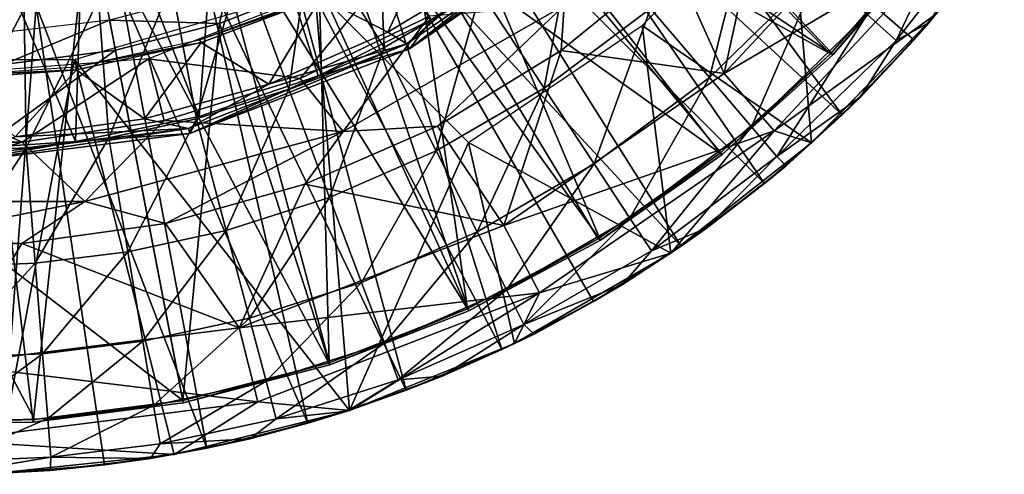
# Model space of a CAD drawing. Units: feet. Extents: x -1.2 to 12.9, y -5.2 to 2.1.
# Drawn here: x 12 to 12.8, y -1 to -0.6 of the extents above; entities that cross this region are included whole.
import ezdxf

# ---------------------------------------------------------------- set-up
doc = ezdxf.new("R2010")
doc.units = ezdxf.units.FT
doc.header["$MEASUREMENT"] = 0
doc.layers.get('0').update_dxf_attribs({"color": 255})
for name, color, linetype in [('AFUWA-3-ARPM', 4, 'Continuous'), ('AFUWA-3-BTVL', 11, 'Continuous'), ('AFUWA-3-CPVL', 11, 'Continuous'), ('AFUWA-P', 2, 'Continuous')]:
    doc.layers.add(name, color=color, linetype=linetype)

# ---------------------------------------------------------------- blocks, each defined once
blk = doc.blocks.new('A$C545E0B16')
at = {"linetype": 'Continuous', "lineweight": 0}
for p, q in [((6.04129, 2.2267), (6.18095, 2.32302)), ((6.13824, 2.30252), (6.05822, 2.2489)), ((6.05822, 2.2489), (6.13824, 2.30252)), ((6.24251, 2.29493), (6.15714, 2.22534)), ((6.15714, 2.22534), (6.24251, 2.29493)), ((6.28162, 2.20767), (6.24251, 2.29493)), ((5.99079, 2.16333), (6.15939, 2.25967)), ((6.15939, 2.25967), (6.15714, 2.22534)), ((5.97172, 2.20601), (6.05822, 2.2489)), ((6.05822, 2.2489), (5.97172, 2.20601)), ((6.04129, 2.2267), (6.05822, 2.2489)), ((6.44409, 2.25369), (6.34847, 2.15476)), ((6.44409, 2.25369), (6.34847, 2.15476)), ((6.43813, 2.24658), (6.44245, 2.25199)), ((6.42652, 2.23339), (6.43765, 2.24702)), ((6.43765, 2.24702), (6.42652, 2.23339)), ((6.43813, 2.24658), (6.42652, 2.23339)), ((6.42652, 2.23339), (6.37171, 2.17627)), ((6.37171, 2.17627), (6.42652, 2.23339)), ((6.38572, 2.18984), (6.42652, 2.23339)), ((6.04129, 2.2267), (5.87362, 2.16179)), ((6.04129, 2.2267), (5.97172, 2.20601)), ((6.0627, 2.16764), (6.15714, 2.22534)), ((6.0627, 2.16764), (6.15714, 2.22534)), ((5.87362, 2.16179), (5.97172, 2.20601)), ((5.97172, 2.20601), (5.88085, 2.17495)), ((5.88085, 2.17495), (5.97172, 2.20601)), ((6.31987, 2.16384), (6.28162, 2.20767)), ((6.38572, 2.18984), (6.37171, 2.17627)), ((5.88085, 2.17495), (5.78627, 2.15586)), ((5.78627, 2.15586), (5.88085, 2.17495)), ((5.87362, 2.16179), (5.88085, 2.17495)), ((6.35128, 2.15766), (6.37171, 2.17627)), ((6.3546, 2.1611), (6.37171, 2.17627)), ((6.3546, 2.1611), (6.37171, 2.17627)), ((5.96144, 2.12333), (6.0627, 2.16764)), ((5.96144, 2.12333), (6.0627, 2.16764)), ((5.99079, 2.16333), (6.0627, 2.16764)), ((6.11334, 2.09161), (6.0627, 2.16764)), ((5.87362, 2.16179), (5.68973, 2.13881)), ((5.87362, 2.16179), (5.78627, 2.15586)), ((5.79363, 2.11004), (5.99079, 2.16333)), ((5.99079, 2.16333), (5.96144, 2.12333)), ((6.31987, 2.16384), (6.34847, 2.15476)), ((5.68973, 2.13881), (5.78627, 2.15586)), ((5.78627, 2.15586), (5.68973, 2.1494)), ((5.78627, 2.15586), (5.68973, 2.1494)), ((6.24101, 2.07052), (6.34847, 2.15476)), ((6.24101, 2.07052), (6.34847, 2.15476)), ((6.32894, 2.13731), (6.34573, 2.15261)), ((6.31238, 2.12366), (6.33966, 2.14785)), ((6.31238, 2.12366), (6.33966, 2.14785)), ((6.32894, 2.13731), (6.31238, 2.12366)), ((5.96144, 2.12333), (5.85521, 2.09323)), ((5.85521, 2.09323), (5.96144, 2.12333)), ((6.31238, 2.12366), (6.24894, 2.07598)), ((6.31238, 2.12366), (6.24894, 2.07598)), ((6.26827, 2.08949), (6.31238, 2.12366)), ((5.58582, 2.11004), (5.79363, 2.11004)), ((5.79363, 2.11004), (5.74533, 2.07782)), ((5.79363, 2.11004), (5.85521, 2.09323)), ((5.74533, 2.07782), (5.85521, 2.09323)), ((5.74533, 2.07782), (5.85521, 2.09323)), ((5.91131, 2.01341), (5.85521, 2.09323)), ((6.11334, 2.09161), (6.14071, 2.04028)), ((6.26827, 2.08949), (6.24894, 2.07598)), ((5.74533, 2.07782), (5.63482, 2.07788)), ((5.63482, 2.07788), (5.74533, 2.07782)), ((5.74533, 2.07782), (5.68973, 1.98571)), ((6.24894, 2.07598), (6.2431, 2.07216)), ((6.24894, 2.07598), (6.244, 2.07286)), ((6.244, 2.07286), (6.24894, 2.07598)), ((6.24101, 2.07052), (6.1217, 2.00161)), ((6.1217, 2.00161), (6.24101, 2.07052)), ((6.23752, 2.06851), (6.20402, 2.04656)), ((6.2326, 2.06566), (6.18202, 2.03371)), ((6.18202, 2.03371), (6.2326, 2.06566)), ((6.18202, 2.03371), (6.20402, 2.04656)), ((6.14071, 2.04028), (6.1217, 2.00161)), ((6.13062, 2.00676), (6.18202, 2.03371)), ((6.18202, 2.03371), (6.13062, 2.00676)), ((6.13652, 2.00878), (6.18202, 2.03371)), ((5.91131, 2.01341), (5.92563, 1.95702)), ((6.13652, 2.00878), (6.12219, 2.00189)), ((5.99563, 1.95038), (6.1217, 2.00161)), ((5.99563, 1.95038), (6.1217, 2.00161)), ((6.12107, 2.00135), (6.11181, 1.99689)), ((6.11181, 1.99689), (6.11768, 1.99997)), ((6.11768, 1.99997), (6.11181, 1.99689)), ((6.11181, 1.99689), (6.03882, 1.96578)), ((6.03882, 1.96578), (6.11181, 1.99689)), ((6.11181, 1.99689), (6.06637, 1.97651)), ((6.06637, 1.97651), (6.03882, 1.96578)), ((5.99627, 1.95064), (6.03882, 1.96578)), ((6.03882, 1.96578), (6.00899, 1.95581)), ((6.00899, 1.95581), (6.03882, 1.96578)), ((5.92563, 1.95702), (5.86181, 1.91686)), ((5.99563, 1.95038), (5.92563, 1.95702)), ((5.99563, 1.95038), (5.86181, 1.91686)), ((5.99563, 1.95038), (5.86181, 1.91686)), ((5.99387, 1.94978), (5.96375, 1.94068)), ((5.98415, 1.9475), (5.96375, 1.94068)), ((5.96375, 1.94068), (5.98415, 1.9475)), ((5.99387, 1.94978), (5.99532, 1.9503)), ((5.88677, 1.92164), (5.96375, 1.94068)), ((5.88677, 1.92164), (5.96375, 1.94068)), ((5.91946, 1.92875), (5.96375, 1.94068)), ((5.91946, 1.92875), (5.88677, 1.92164)), ((5.86423, 1.91746), (5.88677, 1.92164)), ((5.88677, 1.92164), (5.86991, 1.91889)), ((5.86991, 1.91889), (5.88677, 1.92164)), ((5.72588, 1.90239), (5.86181, 1.91686)), ((5.86181, 1.91686), (5.72588, 1.90239)), ((5.8494, 1.91554), (5.80843, 1.90885)), ((5.80843, 1.90885), (5.8494, 1.91554)), ((5.84377, 1.91367), (5.80843, 1.90885)), ((5.84377, 1.91367), (5.85982, 1.91665)), ((5.72949, 1.90245), (5.80843, 1.90885)), ((5.72949, 1.90245), (5.80843, 1.90885)), ((5.72949, 1.90245), (5.76702, 1.90458)), ((5.80843, 1.90885), (5.76702, 1.90458))]:
    blk.add_line(p, q, dxfattribs=at)

msp = doc.modelspace()

# ---------------------------------------------------------------- linework, layer by layer
at = {"layer": 'AFUWA-3-ARPM'}
for points in [[(12.41633, -0.42128, 9.00904), (12.36943, -0.46831, 9.00904), (12.62988, -0.70983, 9.00904)], [(12.73485, -0.59124, 9.00904), (12.41633, -0.42128, 9.00904), (12.6847, -0.65272, 9.00904)], [(12.41633, -0.42128, 9.00904), (12.62988, -0.70983, 9.00904), (12.6847, -0.65272, 9.00904)], [(12.36943, -0.46831, 9.00904), (12.31795, -0.50995, 9.00904), (12.57056, -0.76244, 9.00904)], [(12.57056, -0.76244, 9.00904), (12.62988, -0.70983, 9.00904), (12.36943, -0.46831, 9.00904)], [(12.31795, -0.50995, 9.00904), (12.26263, -0.54591, 9.00904), (12.50711, -0.81012, 9.00904)], [(12.31795, -0.50995, 9.00904), (12.50711, -0.81012, 9.00904), (12.57056, -0.76244, 9.00904)], [(12.50069, -0.59117, 10.73849), (12.5398, -0.67843, 10.19925), (12.57612, -0.51038, 10.73849)], [(12.66804, -0.54032, 10.19925), (12.57612, -0.51038, 10.73849), (12.5398, -0.67843, 10.19925)], [(12.47711, -0.64182, 9.10905), (12.5895, -0.52942, 9.10905), (12.60664, -0.73135, 9.10905)], [(12.5895, -0.52942, 9.10905), (12.70226, -0.63242, 9.10905), (12.60664, -0.73135, 9.10905)], [(12.67115, -0.65315, 7.67885), (12.64907, -0.63322, 7.37226), (12.72914, -0.53125, 7.37226)], [(12.72914, -0.53125, 7.37226), (12.75374, -0.54798, 7.67885), (12.67115, -0.65315, 7.67885)], [(12.66804, -0.54032, 10.19925), (12.5398, -0.67843, 10.19925), (12.71458, -0.57523, 9.65516)], [(12.26263, -0.54591, 9.00904), (12.20414, -0.57567, 9.00904), (12.36998, -0.88921, 9.00904)], [(12.28019, -0.65847, 6.47165), (12.22495, -0.57058, 6.19275), (12.27534, -0.54401, 6.19433)], [(12.4402, -0.85239, 9.00904), (12.26263, -0.54591, 9.00904), (12.36998, -0.88921, 9.00904)], [(12.50711, -0.81012, 9.00904), (12.26263, -0.54591, 9.00904), (12.4402, -0.85239, 9.00904)], [(12.35379, -0.61582, 6.47165), (12.28019, -0.65847, 6.47165), (12.27534, -0.54401, 6.19433)], [(12.69631, -0.63952, 7.98542), (12.67115, -0.65315, 7.67885), (12.75374, -0.54798, 7.67885)], [(12.69631, -0.63952, 7.98542), (12.75374, -0.54798, 7.67885), (12.74414, -0.57883, 7.98542)], [(12.52856, -0.6813, 7.06759), (12.48363, -0.6286, 6.76676), (12.56083, -0.55356, 6.76676)], [(12.56083, -0.55356, 6.76676), (12.61224, -0.59997, 7.06759), (12.52856, -0.6813, 7.06759)], [(12.35379, -0.61582, 6.47165), (12.42629, -0.56134, 6.47165), (12.40245, -0.68961, 6.76676)], [(12.42629, -0.56134, 6.47165), (12.48363, -0.6286, 6.76676), (12.40245, -0.68961, 6.76676)], [(12.22495, -0.57058, 6.19275), (12.20745, -0.69039, 6.47165), (12.17192, -0.59273, 6.19108)], [(12.28019, -0.65847, 6.47165), (12.20745, -0.69039, 6.47165), (12.22495, -0.57058, 6.19275)], [(12.20414, -0.57567, 9.00904), (12.14302, -0.59914, 9.00904), (12.297, -0.92032, 9.00904)], [(12.297, -0.92032, 9.00904), (12.36998, -0.88921, 9.00904), (12.20414, -0.57567, 9.00904)], [(12.5398, -0.67843, 10.19925), (12.57805, -0.72226, 9.65516), (12.71458, -0.57523, 9.65516)], [(12.57805, -0.72226, 9.65516), (12.70226, -0.63242, 9.10905), (12.71458, -0.57523, 9.65516)], [(12.73485, -0.59124, 9.00904), (12.69631, -0.63952, 7.98542), (12.74414, -0.57883, 7.98542)], [(12.21606, -0.68216, 10.80196), (12.28993, -0.59263, 10.80196), (12.10019, -0.66711, 10.80196)], [(12.13704, -0.71292, 6.47165), (12.11778, -0.60974, 6.18938), (12.17192, -0.59273, 6.19108)], [(12.20745, -0.69039, 6.47165), (12.13704, -0.71292, 6.47165), (12.17192, -0.59273, 6.19108)], [(12.28993, -0.59263, 10.80196), (12.21606, -0.68216, 10.80196), (12.31479, -0.63446, 10.80196)], [(12.41531, -0.66076, 10.73849), (12.50069, -0.59117, 10.73849), (12.41756, -0.62643, 10.78406)], [(12.5398, -0.67843, 10.19925), (12.50069, -0.59117, 10.73849), (12.41531, -0.66076, 10.73849)], [(12.6847, -0.65272, 9.00904), (12.69631, -0.63952, 7.98542), (12.73485, -0.59124, 9.00904)], [(12.14302, -0.59914, 9.00904), (12.07949, -0.61623, 9.00904), (12.22193, -0.94542, 9.00904)], [(12.297, -0.92032, 9.00904), (12.14302, -0.59914, 9.00904), (12.22193, -0.94542, 9.00904)], [(12.56076, -0.71906, 7.37226), (12.52856, -0.6813, 7.06759), (12.61224, -0.59997, 7.06759)], [(12.64907, -0.63322, 7.37226), (12.56076, -0.71906, 7.37226), (12.61224, -0.59997, 7.06759)], [(12.07949, -0.61623, 9.00904), (12.01448, -0.62655, 9.00904), (12.14495, -0.96446, 9.00904)], [(12.04372, -0.66759, 9.10905), (12.22739, -0.61377, 9.10905), (12.25381, -0.93573, 9.10905)], [(12.11778, -0.60974, 6.18938), (12.06995, -0.72742, 6.47165), (12.06201, -0.62187, 6.18763)], [(12.13704, -0.71292, 6.47165), (12.06995, -0.72742, 6.47165), (12.11778, -0.60974, 6.18938)], [(12.22193, -0.94542, 9.00904), (12.07949, -0.61623, 9.00904), (12.14495, -0.96446, 9.00904)], [(12.34474, -0.73113, 9.10905), (12.25381, -0.93573, 9.10905), (12.22739, -0.61377, 9.10905)], [(12.28019, -0.65847, 6.47165), (12.35379, -0.61582, 6.47165), (12.32002, -0.73737, 6.76676)], [(12.40245, -0.68961, 6.76676), (12.32002, -0.73737, 6.76676), (12.35379, -0.61582, 6.47165)], [(12.00549, -0.62885, 6.18585), (12.06201, -0.62187, 6.18763), (12.0068, -0.73523, 6.47165)], [(12.06201, -0.62187, 6.18763), (12.06995, -0.72742, 6.47165), (12.0068, -0.73523, 6.47165)], [(12.01448, -0.62655, 9.00904), (11.9479, -0.63014, 9.00904), (11.98766, -0.98365, 9.00904)], [(11.9479, -0.63079, 6.18404), (12.00549, -0.62885, 6.18585), (11.9479, -0.73759, 6.47165)], [(11.9479, -0.73759, 6.47165), (12.00549, -0.62885, 6.18585), (12.0068, -0.73523, 6.47165)], [(11.98766, -0.98365, 9.00904), (12.0666, -0.97726, 9.00904), (12.01448, -0.62655, 9.00904)], [(12.0666, -0.97726, 9.00904), (12.14495, -0.96446, 9.00904), (12.01448, -0.62655, 9.00904)], [(12.32088, -0.71847, 10.73849), (12.41756, -0.62643, 10.78406), (12.24897, -0.72277, 10.78406)], [(12.31479, -0.63446, 10.80196), (12.24897, -0.72277, 10.78406), (12.41756, -0.62643, 10.78406)], [(12.41531, -0.66076, 10.73849), (12.41756, -0.62643, 10.78406), (12.32088, -0.71847, 10.73849)], [(12.40245, -0.68961, 6.76676), (12.48363, -0.6286, 6.76676), (12.44057, -0.74743, 7.06759)], [(12.48363, -0.6286, 6.76676), (12.52856, -0.6813, 7.06759), (12.44057, -0.74743, 7.06759)], [(12.21606, -0.68216, 10.80196), (12.24897, -0.72277, 10.78406), (12.31479, -0.63446, 10.80196)], [(12.58006, -0.7417, 7.67885), (12.56076, -0.71906, 7.37226), (12.64907, -0.63322, 7.37226)], [(12.70226, -0.63242, 9.10905), (12.57805, -0.72226, 9.65516), (12.60664, -0.73135, 9.10905)], [(12.67115, -0.65315, 7.67885), (12.58006, -0.7417, 7.67885), (12.64907, -0.63322, 7.37226)], [(12.47711, -0.64182, 9.10905), (12.49919, -0.81558, 9.10905), (12.34474, -0.73113, 9.10905)], [(12.47711, -0.64182, 9.10905), (12.60664, -0.73135, 9.10905), (12.49919, -0.81558, 9.10905)], [(12.64389, -0.69626, 7.98542), (12.69631, -0.63952, 7.98542), (12.6847, -0.65272, 9.00904)], [(12.69631, -0.63952, 7.98542), (12.64389, -0.69626, 7.98542), (12.67115, -0.65315, 7.67885)], [(12.67115, -0.65315, 7.67885), (12.64389, -0.69626, 7.98542), (12.58006, -0.7417, 7.67885)], [(12.62988, -0.70983, 9.00904), (12.64389, -0.69626, 7.98542), (12.6847, -0.65272, 9.00904)], [(12.20745, -0.69039, 6.47165), (12.28019, -0.65847, 6.47165), (12.23857, -0.77312, 6.76676)], [(12.32002, -0.73737, 6.76676), (12.23857, -0.77312, 6.76676), (12.28019, -0.65847, 6.47165)], [(12.41531, -0.66076, 10.73849), (12.32088, -0.71847, 10.73849), (12.37151, -0.79449, 10.19925)], [(12.5398, -0.67843, 10.19925), (12.41531, -0.66076, 10.73849), (12.37151, -0.79449, 10.19925)], [(11.85209, -0.66759, 9.10905), (12.04372, -0.66759, 9.10905), (11.98405, -0.98371, 9.10905)], [(12.00385, -0.73076, 10.80196), (12.10019, -0.66711, 10.80196), (11.8966, -0.68235, 10.80196)], [(11.98405, -0.98371, 9.10905), (12.04372, -0.66759, 9.10905), (12.11999, -0.96924, 9.10905)], [(12.11227, -0.7142, 10.80196), (12.10019, -0.66711, 10.80196), (12.00385, -0.73076, 10.80196)], [(12.04372, -0.66759, 9.10905), (12.25381, -0.93573, 9.10905), (12.11999, -0.96924, 9.10905)], [(12.21606, -0.68216, 10.80196), (12.10019, -0.66711, 10.80196), (12.11227, -0.7142, 10.80196)], [(11.8966, -0.68235, 10.80196), (11.89388, -0.73076, 10.80196), (12.00385, -0.73076, 10.80196)], [(12.24897, -0.72277, 10.78406), (12.21606, -0.68216, 10.80196), (12.11227, -0.7142, 10.80196)], [(12.57805, -0.72226, 9.65516), (12.5398, -0.67843, 10.19925), (12.37151, -0.79449, 10.19925)], [(12.46788, -0.78886, 7.37226), (12.44057, -0.74743, 7.06759), (12.52856, -0.6813, 7.06759)], [(12.56076, -0.71906, 7.37226), (12.46788, -0.78886, 7.37226), (12.52856, -0.6813, 7.06759)], [(12.13704, -0.71292, 6.47165), (12.20745, -0.69039, 6.47165), (12.15971, -0.79835, 6.76676)], [(12.23857, -0.77312, 6.76676), (12.15971, -0.79835, 6.76676), (12.20745, -0.69039, 6.47165)], [(12.35123, -0.79919, 7.06759), (12.32002, -0.73737, 6.76676), (12.40245, -0.68961, 6.76676)], [(12.44057, -0.74743, 7.06759), (12.35123, -0.79919, 7.06759), (12.40245, -0.68961, 6.76676)], [(12.64389, -0.69626, 7.98542), (12.58711, -0.74879, 7.98542), (12.58006, -0.7417, 7.67885)], [(12.58711, -0.74879, 7.98542), (12.64389, -0.69626, 7.98542), (12.62988, -0.70983, 9.00904)], [(12.13704, -0.71292, 6.47165), (12.08458, -0.81458, 6.76676), (12.06995, -0.72742, 6.47165)], [(12.15971, -0.79835, 6.76676), (12.08458, -0.81458, 6.76676), (12.13704, -0.71292, 6.47165)], [(12.58711, -0.74879, 7.98542), (12.62988, -0.70983, 9.00904), (12.57056, -0.76244, 9.00904)], [(12.11227, -0.7142, 10.80196), (12.00385, -0.73076, 10.80196), (12.05181, -0.77606, 10.78406)], [(12.24897, -0.72277, 10.78406), (12.11227, -0.7142, 10.80196), (12.05181, -0.77606, 10.78406)], [(12.24897, -0.72277, 10.78406), (12.21961, -0.76277, 10.73849), (12.32088, -0.71847, 10.73849)], [(12.21961, -0.76277, 10.73849), (12.37151, -0.79449, 10.19925), (12.32088, -0.71847, 10.73849)], [(12.46788, -0.78886, 7.37226), (12.56076, -0.71906, 7.37226), (12.48426, -0.81369, 7.67885)], [(12.56076, -0.71906, 7.37226), (12.58006, -0.7417, 7.67885), (12.48426, -0.81369, 7.67885)], [(12.06995, -0.72742, 6.47165), (12.01386, -0.82333, 6.76676), (12.0068, -0.73523, 6.47165)], [(12.08458, -0.81458, 6.76676), (12.01386, -0.82333, 6.76676), (12.06995, -0.72742, 6.47165)], [(12.05181, -0.77606, 10.78406), (12.11339, -0.79287, 10.73849), (12.24897, -0.72277, 10.78406)], [(12.21961, -0.76277, 10.73849), (12.24897, -0.72277, 10.78406), (12.11339, -0.79287, 10.73849)], [(12.39889, -0.84582, 9.65516), (12.57805, -0.72226, 9.65516), (12.37151, -0.79449, 10.19925)], [(12.49919, -0.81558, 9.10905), (12.57805, -0.72226, 9.65516), (12.39889, -0.84582, 9.65516)], [(12.49919, -0.81558, 9.10905), (12.60664, -0.73135, 9.10905), (12.57805, -0.72226, 9.65516)], [(12.00385, -0.73076, 10.80196), (11.89388, -0.73076, 10.80196), (11.84399, -0.77606, 10.78406)], [(12.00385, -0.73076, 10.80196), (11.84399, -0.77606, 10.78406), (12.05181, -0.77606, 10.78406)], [(12.0068, -0.73523, 6.47165), (11.9479, -0.82597, 6.76676), (11.9479, -0.73759, 6.47165)], [(11.9479, -0.82597, 6.76676), (12.0068, -0.73523, 6.47165), (12.01386, -0.82333, 6.76676)], [(12.37988, -0.8845, 9.10905), (12.25381, -0.93573, 9.10905), (12.34474, -0.73113, 9.10905)], [(12.49919, -0.81558, 9.10905), (12.37988, -0.8845, 9.10905), (12.34474, -0.73113, 9.10905)], [(12.32002, -0.73737, 6.76676), (12.26294, -0.83795, 7.06759), (12.23857, -0.77312, 6.76676)], [(12.32002, -0.73737, 6.76676), (12.35123, -0.79919, 7.06759), (12.26294, -0.83795, 7.06759)], [(12.52645, -0.79661, 7.98542), (12.48426, -0.81369, 7.67885), (12.58006, -0.7417, 7.67885)], [(12.58711, -0.74879, 7.98542), (12.52645, -0.79661, 7.98542), (12.58006, -0.7417, 7.67885)], [(12.37359, -0.84349, 7.37226), (12.35123, -0.79919, 7.06759), (12.44057, -0.74743, 7.06759)], [(12.46788, -0.78886, 7.37226), (12.37359, -0.84349, 7.37226), (12.44057, -0.74743, 7.06759)], [(12.52645, -0.79661, 7.98542), (12.58711, -0.74879, 7.98542), (12.57056, -0.76244, 9.00904)], [(12.11339, -0.79287, 10.73849), (12.16948, -0.87269, 10.19925), (12.21961, -0.76277, 10.73849)], [(12.16948, -0.87269, 10.19925), (12.37151, -0.79449, 10.19925), (12.21961, -0.76277, 10.73849)], [(12.52645, -0.79661, 7.98542), (12.57056, -0.76244, 9.00904), (12.50711, -0.81012, 9.00904)], [(12.23857, -0.77312, 6.76676), (12.17748, -0.86528, 7.06759), (12.15971, -0.79835, 6.76676)], [(12.26294, -0.83795, 7.06759), (12.17748, -0.86528, 7.06759), (12.23857, -0.77312, 6.76676)], [(12.05181, -0.77606, 10.78406), (11.84399, -0.77606, 10.78406), (11.89299, -0.80823, 10.73849)], [(11.89299, -0.80823, 10.73849), (12.00351, -0.80828, 10.73849), (12.05181, -0.77606, 10.78406)], [(12.11339, -0.79287, 10.73849), (12.05181, -0.77606, 10.78406), (12.00351, -0.80828, 10.73849)], [(12.37359, -0.84349, 7.37226), (12.46788, -0.78886, 7.37226), (12.387, -0.87005, 7.67885)], [(12.48426, -0.81369, 7.67885), (12.387, -0.87005, 7.67885), (12.46788, -0.78886, 7.37226)], [(12.00351, -0.80828, 10.73849), (12.16948, -0.87269, 10.19925), (12.11339, -0.79287, 10.73849)], [(12.39889, -0.84582, 9.65516), (12.37151, -0.79449, 10.19925), (12.16948, -0.87269, 10.19925)], [(12.52645, -0.79661, 7.98542), (12.50711, -0.81012, 9.00904), (12.4622, -0.83954, 7.98542)], [(12.52645, -0.79661, 7.98542), (12.4622, -0.83954, 7.98542), (12.48426, -0.81369, 7.67885)], [(12.15971, -0.79835, 6.76676), (12.09604, -0.88288, 7.06759), (12.08458, -0.81458, 6.76676)], [(12.17748, -0.86528, 7.06759), (12.09604, -0.88288, 7.06759), (12.15971, -0.79835, 6.76676)], [(12.28041, -0.88439, 7.37226), (12.26294, -0.83795, 7.06759), (12.35123, -0.79919, 7.06759)], [(12.35123, -0.79919, 7.06759), (12.37359, -0.84349, 7.37226), (12.28041, -0.88439, 7.37226)], [(11.9479, -0.90039, 10.19925), (12.00351, -0.80828, 10.73849), (11.89299, -0.80823, 10.73849)], [(11.9479, -0.90039, 10.19925), (12.16948, -0.87269, 10.19925), (12.00351, -0.80828, 10.73849)], [(12.50711, -0.81012, 9.00904), (12.4402, -0.85239, 9.00904), (12.4622, -0.83954, 7.98542)], [(12.01939, -0.89237, 7.06759), (12.01386, -0.82333, 6.76676), (12.08458, -0.81458, 6.76676)], [(12.09604, -0.88288, 7.06759), (12.01939, -0.89237, 7.06759), (12.08458, -0.81458, 6.76676)], [(12.37988, -0.8845, 9.10905), (12.49919, -0.81558, 9.10905), (12.39889, -0.84582, 9.65516)], [(12.48426, -0.81369, 7.67885), (12.4622, -0.83954, 7.98542), (12.387, -0.87005, 7.67885)], [(11.9479, -0.89523, 7.06759), (11.9479, -0.82597, 6.76676), (12.01386, -0.82333, 6.76676)], [(11.9479, -0.89523, 7.06759), (12.01386, -0.82333, 6.76676), (12.01939, -0.89237, 7.06759)], [(12.1902, -0.91324, 7.37226), (12.17748, -0.86528, 7.06759), (12.26294, -0.83795, 7.06759)], [(12.28041, -0.88439, 7.37226), (12.1902, -0.91324, 7.37226), (12.26294, -0.83795, 7.06759)], [(12.4622, -0.83954, 7.98542), (12.39469, -0.87732, 7.98542), (12.387, -0.87005, 7.67885)], [(12.4402, -0.85239, 9.00904), (12.39469, -0.87732, 7.98542), (12.4622, -0.83954, 7.98542)], [(12.1838, -0.92908, 9.65516), (12.39889, -0.84582, 9.65516), (12.16948, -0.87269, 10.19925)], [(12.39889, -0.84582, 9.65516), (12.1838, -0.92908, 9.65516), (12.25381, -0.93573, 9.10905)], [(12.25381, -0.93573, 9.10905), (12.37988, -0.8845, 9.10905), (12.39889, -0.84582, 9.65516)], [(12.28041, -0.88439, 7.37226), (12.37359, -0.84349, 7.37226), (12.29088, -0.91224, 7.67885)], [(12.37359, -0.84349, 7.37226), (12.387, -0.87005, 7.67885), (12.29088, -0.91224, 7.67885)], [(12.4402, -0.85239, 9.00904), (12.36998, -0.88921, 9.00904), (12.39469, -0.87732, 7.98542)], [(12.10425, -0.93182, 7.37226), (12.09604, -0.88288, 7.06759), (12.17748, -0.86528, 7.06759)], [(12.10425, -0.93182, 7.37226), (12.17748, -0.86528, 7.06759), (12.1902, -0.91324, 7.37226)], [(12.387, -0.87005, 7.67885), (12.32455, -0.90959, 7.98542), (12.29088, -0.91224, 7.67885)], [(12.39469, -0.87732, 7.98542), (12.32455, -0.90959, 7.98542), (12.387, -0.87005, 7.67885)], [(12.16948, -0.87269, 10.19925), (11.9479, -0.90039, 10.19925), (12.1838, -0.92908, 9.65516)], [(12.39469, -0.87732, 7.98542), (12.36998, -0.88921, 9.00904), (12.32455, -0.90959, 7.98542)], [(12.01939, -0.89237, 7.06759), (12.09604, -0.88288, 7.06759), (12.02335, -0.94183, 7.37226)], [(12.10425, -0.93182, 7.37226), (12.02335, -0.94183, 7.37226), (12.09604, -0.88288, 7.06759)], [(12.1902, -0.91324, 7.37226), (12.28041, -0.88439, 7.37226), (12.19783, -0.942, 7.67885)], [(12.28041, -0.88439, 7.37226), (12.29088, -0.91224, 7.67885), (12.19783, -0.942, 7.67885)], [(11.9479, -0.94485, 7.37226), (11.9479, -0.89523, 7.06759), (12.01939, -0.89237, 7.06759)], [(11.9479, -0.94485, 7.37226), (12.01939, -0.89237, 7.06759), (12.02335, -0.94183, 7.37226)], [(12.36998, -0.88921, 9.00904), (12.297, -0.92032, 9.00904), (12.32455, -0.90959, 7.98542)], [(11.9479, -0.90039, 10.19925), (11.9479, -0.95857, 9.65516), (12.1838, -0.92908, 9.65516)], [(12.25205, -0.93632, 7.98542), (12.32455, -0.90959, 7.98542), (12.297, -0.92032, 9.00904)], [(12.32455, -0.90959, 7.98542), (12.25205, -0.93632, 7.98542), (12.29088, -0.91224, 7.67885)], [(12.10425, -0.93182, 7.37226), (12.1902, -0.91324, 7.37226), (12.10918, -0.96116, 7.67885)], [(12.1902, -0.91324, 7.37226), (12.19783, -0.942, 7.67885), (12.10918, -0.96116, 7.67885)], [(12.25205, -0.93632, 7.98542), (12.19783, -0.942, 7.67885), (12.29088, -0.91224, 7.67885)], [(12.25205, -0.93632, 7.98542), (12.297, -0.92032, 9.00904), (12.22193, -0.94542, 9.00904)], [(12.11999, -0.96924, 9.10905), (12.1838, -0.92908, 9.65516), (11.9479, -0.95857, 9.65516)], [(12.02335, -0.94183, 7.37226), (12.10425, -0.93182, 7.37226), (12.02573, -0.97148, 7.67885)], [(12.02573, -0.97148, 7.67885), (12.10425, -0.93182, 7.37226), (12.10918, -0.96116, 7.67885)], [(12.25381, -0.93573, 9.10905), (12.1838, -0.92908, 9.65516), (12.11999, -0.96924, 9.10905)], [(12.25205, -0.93632, 7.98542), (12.22193, -0.94542, 9.00904), (12.17763, -0.95735, 7.98542)], [(12.25205, -0.93632, 7.98542), (12.17763, -0.95735, 7.98542), (12.19783, -0.942, 7.67885)], [(11.9479, -0.9746, 7.67885), (12.02335, -0.94183, 7.37226), (12.02573, -0.97148, 7.67885)], [(11.9479, -0.9746, 7.67885), (11.9479, -0.94485, 7.37226), (12.02335, -0.94183, 7.37226)], [(12.17763, -0.95735, 7.98542), (12.10918, -0.96116, 7.67885), (12.19783, -0.942, 7.67885)], [(12.22193, -0.94542, 9.00904), (12.14495, -0.96446, 9.00904), (12.17763, -0.95735, 7.98542)], [(12.11999, -0.96924, 9.10905), (11.9479, -0.95857, 9.65516), (11.98405, -0.98371, 9.10905)], [(12.10194, -0.97243, 7.98542), (12.02573, -0.97148, 7.67885), (12.10918, -0.96116, 7.67885)], [(12.10194, -0.97243, 7.98542), (12.17763, -0.95735, 7.98542), (12.14495, -0.96446, 9.00904)], [(12.17763, -0.95735, 7.98542), (12.10194, -0.97243, 7.98542), (12.10918, -0.96116, 7.67885)], [(12.10194, -0.97243, 7.98542), (12.14495, -0.96446, 9.00904), (12.0666, -0.97726, 9.00904)], [(11.9479, -0.9746, 7.67885), (12.02573, -0.97148, 7.67885), (11.9479, -0.98447, 7.98542)], [(12.02573, -0.97148, 7.67885), (12.0252, -0.98152, 7.98542), (11.9479, -0.98447, 7.98542)], [(12.0666, -0.97726, 9.00904), (11.98766, -0.98365, 9.00904), (12.0252, -0.98152, 7.98542)], [(12.10194, -0.97243, 7.98542), (12.0252, -0.98152, 7.98542), (12.02573, -0.97148, 7.67885)], [(12.10194, -0.97243, 7.98542), (12.0666, -0.97726, 9.00904), (12.0252, -0.98152, 7.98542)], [(12.0252, -0.98152, 7.98542), (11.98766, -0.98365, 9.00904), (11.9479, -0.98447, 7.98542)]]:
    msp.add_3dface(points, dxfattribs=at)
at = {"layer": 'AFUWA-3-BTVL'}
for points in [[(12.62298, -0.66388, 9.00905), (12.29314, -0.44517, 9.00905), (12.35849, -0.38567, 9.00905)], [(12.69833, -0.577, 9.00905), (12.62298, -0.66388, 9.00905), (12.35849, -0.38567, 9.00905)], [(12.44538, -0.80557, 9.00905), (12.22017, -0.49328, 9.00905), (12.29314, -0.44517, 9.00905)], [(12.29314, -0.44517, 9.00905), (12.53826, -0.7402, 9.00905), (12.44538, -0.80557, 9.00905)], [(12.62298, -0.66388, 9.00905), (12.53826, -0.7402, 9.00905), (12.29314, -0.44517, 9.00905)], [(12.3694, -0.52415, 9.10904), (12.62096, -0.66325, 9.10904), (12.42979, -0.46929, 9.10904)], [(12.62096, -0.66325, 9.10904), (12.69621, -0.57704, 9.10904), (12.42979, -0.46929, 9.10904)], [(12.22017, -0.49328, 9.00905), (12.34497, -0.85952, 9.00905), (12.14059, -0.52932, 9.00905)], [(12.44538, -0.80557, 9.00905), (12.34497, -0.85952, 9.00905), (12.22017, -0.49328, 9.00905)], [(12.3694, -0.52415, 9.10904), (12.30266, -0.57148, 9.10904), (12.5367, -0.73919, 9.10904)], [(12.5367, -0.73919, 9.10904), (12.62096, -0.66325, 9.10904), (12.3694, -0.52415, 9.10904)], [(12.14059, -0.52932, 9.00905), (12.23882, -0.9009, 9.00905), (12.05438, -0.55329, 9.00905)], [(12.23882, -0.9009, 9.00905), (12.14059, -0.52932, 9.00905), (12.34497, -0.85952, 9.00905)], [(12.05438, -0.55329, 9.00905), (12.01219, -0.94453, 9.00905), (11.96634, -0.56353, 9.00905)], [(12.05438, -0.55329, 9.00905), (12.12686, -0.92978, 9.00905), (12.01219, -0.94453, 9.00905)], [(12.05438, -0.55329, 9.00905), (12.23882, -0.9009, 9.00905), (12.12686, -0.92978, 9.00905)], [(11.89855, -0.94558, 9.00905), (11.96634, -0.56353, 9.00905), (12.01219, -0.94453, 9.00905)], [(12.23065, -0.61032, 9.10904), (12.344, -0.85809, 9.10904), (12.30266, -0.57148, 9.10904)], [(12.30266, -0.57148, 9.10904), (12.344, -0.85809, 9.10904), (12.44367, -0.80461, 9.10904)], [(12.44367, -0.80461, 9.10904), (12.5367, -0.73919, 9.10904), (12.30266, -0.57148, 9.10904)], [(12.69621, -0.57704, 9.10904), (12.62096, -0.66325, 9.10904), (12.62298, -0.66388, 9.00905)], [(12.69621, -0.57704, 9.10904), (12.62298, -0.66388, 9.00905), (12.69833, -0.577, 9.00905)], [(12.16042, -0.61397, 10.44605), (12.07063, -0.63768, 10.44605), (12.1546, -0.64013, 9.10904)], [(12.23065, -0.61032, 9.10904), (12.16042, -0.61397, 10.44605), (12.1546, -0.64013, 9.10904)], [(12.1546, -0.64013, 9.10904), (12.23829, -0.89924, 9.10904), (12.23065, -0.61032, 9.10904)], [(12.344, -0.85809, 9.10904), (12.23065, -0.61032, 9.10904), (12.23829, -0.89924, 9.10904)], [(11.97852, -0.64838, 10.44605), (11.98953, -0.67143, 9.10904), (12.07063, -0.63768, 10.44605)], [(12.07063, -0.63768, 10.44605), (11.98953, -0.67143, 9.10904), (12.07504, -0.66057, 9.10904)], [(12.07504, -0.66057, 9.10904), (12.1546, -0.64013, 9.10904), (12.07063, -0.63768, 10.44605)], [(12.07504, -0.66057, 9.10904), (12.12653, -0.92806, 9.10904), (12.1546, -0.64013, 9.10904)], [(12.23829, -0.89924, 9.10904), (12.1546, -0.64013, 9.10904), (12.12653, -0.92806, 9.10904)], [(12.12653, -0.92806, 9.10904), (12.07504, -0.66057, 9.10904), (11.92278, -0.77146, 9.10904)], [(11.92278, -0.77146, 9.10904), (12.07504, -0.66057, 9.10904), (11.98953, -0.67143, 9.10904)], [(12.53826, -0.7402, 9.00905), (12.62096, -0.66325, 9.10904), (12.5367, -0.73919, 9.10904)], [(12.62298, -0.66388, 9.00905), (12.62096, -0.66325, 9.10904), (12.53826, -0.7402, 9.00905)], [(12.44538, -0.80557, 9.00905), (12.5367, -0.73919, 9.10904), (12.44367, -0.80461, 9.10904)], [(12.44538, -0.80557, 9.00905), (12.53826, -0.7402, 9.00905), (12.5367, -0.73919, 9.10904)], [(11.89978, -0.94351, 9.10904), (12.01328, -0.9426, 9.10904), (11.92278, -0.77146, 9.10904)], [(11.92278, -0.77146, 9.10904), (12.01328, -0.9426, 9.10904), (12.12653, -0.92806, 9.10904)], [(12.44367, -0.80461, 9.10904), (12.344, -0.85809, 9.10904), (12.34497, -0.85952, 9.00905)], [(12.44367, -0.80461, 9.10904), (12.34497, -0.85952, 9.00905), (12.44538, -0.80557, 9.00905)], [(12.23829, -0.89924, 9.10904), (12.23882, -0.9009, 9.00905), (12.344, -0.85809, 9.10904)], [(12.23882, -0.9009, 9.00905), (12.34497, -0.85952, 9.00905), (12.344, -0.85809, 9.10904)], [(12.23829, -0.89924, 9.10904), (12.12653, -0.92806, 9.10904), (12.12686, -0.92978, 9.00905)], [(12.12686, -0.92978, 9.00905), (12.23882, -0.9009, 9.00905), (12.23829, -0.89924, 9.10904)], [(12.01219, -0.94453, 9.00905), (12.12653, -0.92806, 9.10904), (12.01328, -0.9426, 9.10904)], [(12.01219, -0.94453, 9.00905), (12.12686, -0.92978, 9.00905), (12.12653, -0.92806, 9.10904)], [(12.01219, -0.94453, 9.00905), (12.01328, -0.9426, 9.10904), (11.89855, -0.94558, 9.00905)], [(11.89855, -0.94558, 9.00905), (12.01328, -0.9426, 9.10904), (11.89978, -0.94351, 9.10904)]]:
    msp.add_3dface(points, dxfattribs=at)
at = {"layer": 'AFUWA-3-CPVL'}
for points in [[(12.13902, -0.71116, 10.83957), (12.15807, -0.45367, 10.92732), (12.05212, -0.48902, 10.92732)], [(12.15807, -0.45367, 10.92732), (12.13902, -0.71116, 10.83957), (12.22989, -0.6801, 10.83957)], [(12.3164, -0.6372, 10.83957), (12.15807, -0.45367, 10.92732), (12.22989, -0.6801, 10.83957)], [(12.04445, -0.73024, 10.83957), (12.05212, -0.48902, 10.92732), (11.9479, -0.5, 10.92732)], [(12.04445, -0.73024, 10.83957), (12.13902, -0.71116, 10.83957), (12.05212, -0.48902, 10.92732)], [(12.04445, -0.73024, 10.83957), (11.9479, -0.5, 10.92732), (11.9479, -0.7367, 10.83957)], [(12.43639, -0.55994, 10.80839), (12.29947, -0.65941, 10.8277), (12.2975, -0.65572, 10.80839)], [(12.36751, -0.5955, 10.80196), (12.43639, -0.55994, 10.80839), (12.2975, -0.65572, 10.80839)], [(12.43639, -0.55994, 10.80839), (12.43913, -0.56309, 10.8277), (12.29947, -0.65941, 10.8277)], [(12.29947, -0.65941, 10.8277), (12.43913, -0.56309, 10.8277), (12.39641, -0.58358, 10.83957)], [(12.31714, -0.57344, 10.80196), (12.28313, -0.64686, 10.80196), (12.23189, -0.62026, 10.80196)], [(12.28313, -0.64686, 10.80196), (12.31714, -0.57344, 10.80196), (12.36751, -0.5955, 10.80196)], [(12.29947, -0.65941, 10.8277), (12.39641, -0.58358, 10.83957), (12.3164, -0.6372, 10.83957)], [(12.2975, -0.65572, 10.80839), (12.28313, -0.64686, 10.80196), (12.36751, -0.5955, 10.80196)], [(12.23011, -0.61903, 10.65432), (12.23189, -0.62026, 10.80196), (12.13925, -0.65268, 10.65432)], [(12.13925, -0.65268, 10.65432), (12.23189, -0.62026, 10.80196), (12.14054, -0.65468, 10.80196)], [(12.19213, -0.68639, 10.80196), (12.14054, -0.65468, 10.80196), (12.23189, -0.62026, 10.80196)], [(12.19213, -0.68639, 10.80196), (12.23189, -0.62026, 10.80196), (12.28313, -0.64686, 10.80196)], [(12.3164, -0.6372, 10.83957), (12.22989, -0.6801, 10.83957), (12.29947, -0.65941, 10.8277)], [(12.04448, -0.67316, 10.65432), (12.13925, -0.65268, 10.65432), (12.14054, -0.65468, 10.80196)], [(12.19213, -0.68639, 10.80196), (12.28313, -0.64686, 10.80196), (12.2975, -0.65572, 10.80839)], [(12.04546, -0.6756, 10.80196), (12.04448, -0.67316, 10.65432), (12.14054, -0.65468, 10.80196)], [(12.04546, -0.6756, 10.80196), (12.14054, -0.65468, 10.80196), (12.09718, -0.71301, 10.80196)], [(12.09718, -0.71301, 10.80196), (12.14054, -0.65468, 10.80196), (12.19213, -0.68639, 10.80196)], [(12.2975, -0.65572, 10.80839), (12.13077, -0.72026, 10.80839), (12.19213, -0.68639, 10.80196)], [(12.2975, -0.65572, 10.80839), (12.1318, -0.72431, 10.8277), (12.13077, -0.72026, 10.80839)], [(12.29947, -0.65941, 10.8277), (12.1318, -0.72431, 10.8277), (12.2975, -0.65572, 10.80839)], [(12.1318, -0.72431, 10.8277), (12.29947, -0.65941, 10.8277), (12.22989, -0.6801, 10.83957)], [(12.04546, -0.6756, 10.80196), (11.94744, -0.68011, 10.65432), (12.04448, -0.67316, 10.65432)], [(12.04546, -0.6756, 10.80196), (11.94836, -0.68268, 10.80196), (11.94744, -0.68011, 10.65432)], [(11.94836, -0.68268, 10.80196), (12.04546, -0.6756, 10.80196), (11.99848, -0.72675, 10.80196)], [(11.99848, -0.72675, 10.80196), (12.04546, -0.6756, 10.80196), (12.09718, -0.71301, 10.80196)], [(12.22989, -0.6801, 10.83957), (12.13902, -0.71116, 10.83957), (12.1318, -0.72431, 10.8277)], [(12.19213, -0.68639, 10.80196), (12.13077, -0.72026, 10.80839), (12.09718, -0.71301, 10.80196)], [(12.09718, -0.71301, 10.80196), (12.13077, -0.72026, 10.80839), (11.99848, -0.72675, 10.80196)], [(12.13902, -0.71116, 10.83957), (12.04445, -0.73024, 10.83957), (12.1318, -0.72431, 10.8277)], [(11.9479, -0.74312, 10.80839), (11.99848, -0.72675, 10.80196), (12.13077, -0.72026, 10.80839)], [(11.9479, -0.74312, 10.80839), (12.13077, -0.72026, 10.80839), (11.9479, -0.7473, 10.8277)], [(12.1318, -0.72431, 10.8277), (11.9479, -0.7473, 10.8277), (12.13077, -0.72026, 10.80839)], [(12.04445, -0.73024, 10.83957), (11.9479, -0.7473, 10.8277), (12.1318, -0.72431, 10.8277)], [(12.04445, -0.73024, 10.83957), (11.9479, -0.7367, 10.83957), (11.9479, -0.7473, 10.8277)]]:
    msp.add_3dface(points, dxfattribs=at)

# ---------------------------------------------------------------- block references
at = {"layer": 'AFUWA-P'}
msp.add_blockref('A$C545E0B16', (6.25818, -2.88622), dxfattribs=at)

doc.saveas('drawing.dxf')
